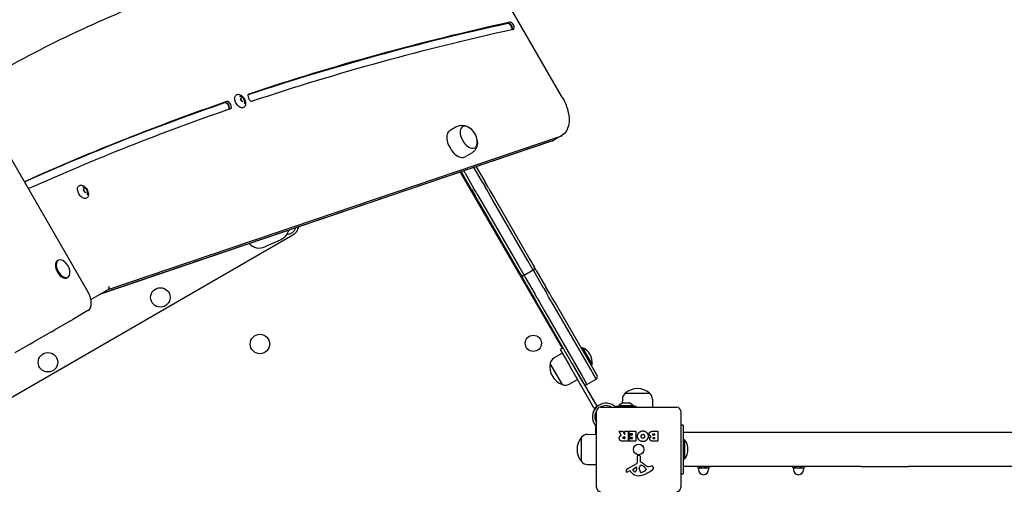
# Model space of a CAD drawing. Units: millimetres. Extents: x -4724 to 4478, y -4946 to 4197.
# Drawn here: x -1955 to -741, y 381 to 960 of the extents above; entities that cross this region are included whole.
import ezdxf

# ---------------------------------------------------------------- set-up
doc = ezdxf.new("R2010")
doc.units = ezdxf.units.MM
doc.header["$LTSCALE"] = 55
doc.layers.add('SW_Toestellen', color=2, linetype='Continuous')

msp = doc.modelspace()

# ---------------------------------------------------------------- linework, layer by layer
at = {"layer": 'SW_Toestellen'}
for p, q in [((-1286.1, 864.2), (-1395.8, 1054.1)), ((-1353.1, 956.1), (-1353.7, 955.8)), ((-1351, 957.4), (-1353.1, 956.1)), ((-2012.1, 868.4), (-1871.4, 624.7)), ((-1687.7, 868), (-1688.5, 867.6)), ((-1683.1, 862.9), (-1682, 864.1)), ((-1682.2, 860.3), (-1683.1, 862.8)), ((-1682.8, 862.1), (-1682.1, 861.7)), ((-1672.9, 868.8), (-1673.1, 868.7)), ((-1680.2, 859), (-1682.1, 860.2)), ((-1681.4, 859.8), (-1682, 861.6)), ((-1678.8, 852.6), (-1679.6, 852.2)), ((-1416.3, 828.6), (-1424.9, 823.9)), ((-1846.4, 627.5), (-1289.5, 816.4)), ((-1846.4, 627.5), (-1289.5, 816.4)), ((-1287.1, 817.5), (-1296.3, 812.1)), ((-1299.1, 810.9), (-1855.8, 622.1)), ((-1298.7, 811.1), (-1855.6, 622.2)), ((-1298.7, 811.1), (-1855.6, 622.2)), ((-1397.7, 796.4), (-1406.1, 791.4)), ((-1395.5, 778.2), (-1395.1, 777.6)), ((-1395.5, 778.2), (-1395.1, 777.6)), ((-1384.5, 759.2), (-1395.1, 777.6)), ((-1384.5, 759.2), (-1395.1, 777.6)), ((-1392.5, 779.1), (-1392.6, 779.2)), ((-1392.5, 779.1), (-1381.9, 760.7)), ((-1286.3, 555.1), (-1411.9, 772.6)), ((-1410.9, 773), (-1408.9, 769.6)), ((-1398.3, 751.2), (-1408.9, 769.6)), ((-1406.4, 771.1), (-1408, 774)), ((-1406.4, 771.1), (-1408, 774)), ((-1406.4, 771.1), (-1395.8, 752.7)), ((-1406.4, 771.1), (-1395.8, 752.7)), ((-1881.5, 756.1), (-1882.3, 755.7)), ((-1392.8, 747.6), (-1395.8, 752.7)), ((-1392.8, 747.6), (-1395.8, 752.7)), ((-1384.5, 759.2), (-1381.5, 754.1)), ((-1384.5, 759.2), (-1381.5, 754.1)), ((-1377.5, 753), (-1381.9, 760.7)), ((-1379.7, 750.9), (-1381.5, 754.1)), ((-1379.7, 750.9), (-1381.5, 754.1)), ((-1377.5, 753), (-1375.6, 749.8)), ((-1876.9, 751), (-1875.8, 752.2)), ((-1876, 748.4), (-1876.9, 750.9)), ((-1876.6, 750.3), (-1875.9, 749.8)), ((-1874, 747.1), (-1875.9, 748.3)), ((-1875.2, 747.9), (-1875.8, 749.7)), ((-1872.6, 740.7), (-1873.4, 740.3)), ((-1398.3, 751.2), (-1393.9, 743.5)), ((-1392.1, 740.3), (-1393.9, 743.5)), ((-1392.8, 747.6), (-1391, 744.4)), ((-1392.8, 747.6), (-1391, 744.4)), ((-1391, 744.4), (-1384.2, 732.7)), ((-1391, 744.4), (-1384.2, 732.7)), ((-1372.9, 739.2), (-1379.7, 750.9)), ((-1372.9, 739.2), (-1379.7, 750.9)), ((-1375.6, 749.8), (-1370.2, 740.4)), ((-1386.6, 730.9), (-1392.1, 740.3)), ((-1342.9, 655.2), (-1386.6, 730.9)), ((-1384.2, 732.7), (-1340.2, 656.5)), ((-1384.2, 732.7), (-1340.2, 656.5)), ((-1328.9, 663), (-1372.9, 739.2)), ((-1328.9, 663), (-1372.9, 739.2)), ((-1370.2, 740.4), (-1326.5, 664.7)), ((-2069, 435), (-1618.6, 695)), ((-1634.4, 688.5), (-1653.1, 680.3)), ((-1907.9, 663.7), (-1909, 663)), ((-1340.2, 656.5), (-1333.5, 644.9)), ((-1340.2, 656.5), (-1333.5, 644.9)), ((-1322.2, 651.4), (-1328.9, 663)), ((-1322.2, 651.4), (-1328.9, 663)), ((-1326.5, 664.7), (-1321.1, 655.5)), ((-1337.6, 646), (-1342.9, 655.2)), ((-1337.6, 646), (-1335.1, 641.7)), ((-1322.2, 651.4), (-1333.5, 644.9)), ((-1332.5, 643.2), (-1333.5, 644.9)), ((-1332.5, 643.2), (-1333.5, 644.9)), ((-1322.2, 651.4), (-1321.2, 649.7)), ((-1322.2, 651.4), (-1321.2, 649.7)), ((-1309.2, 628.9), (-1321.2, 649.7)), ((-1309.2, 628.9), (-1321.2, 649.7)), ((-1318.7, 651.2), (-1321.1, 655.5)), ((-1318.7, 651.2), (-1306.7, 630.5)), ((-1895.9, 642.9), (-1897, 642.2)), ((-1323.1, 621), (-1335.1, 641.7)), ((-1332.5, 643.2), (-1320.5, 622.4)), ((-1332.5, 643.2), (-1320.5, 622.4)), ((-1867.7, 615.2), (-1846.4, 627.5)), ((-1867.7, 615.2), (-1846.4, 627.5)), ((-1323.1, 621), (-1318.5, 612.9)), ((-1317.4, 617), (-1320.5, 622.4)), ((-1317.4, 617), (-1320.5, 622.4)), ((-1309.2, 628.9), (-1306.1, 623.5)), ((-1309.2, 628.9), (-1306.1, 623.5)), ((-1302, 622.4), (-1306.7, 630.5)), ((-1303.3, 618.6), (-1306.1, 623.5)), ((-1303.3, 618.6), (-1306.1, 623.5)), ((-1302, 622.4), (-1299.2, 617.5)), ((-1315.7, 608), (-1318.5, 612.9)), ((-1317.4, 617), (-1314.6, 612.1)), ((-1317.4, 617), (-1314.6, 612.1)), ((-1310.3, 598.7), (-1315.7, 608)), ((-1314.6, 612.1), (-1307.9, 600.5)), ((-1314.6, 612.1), (-1307.9, 600.5)), ((-1296.6, 607), (-1303.3, 618.6)), ((-1296.6, 607), (-1303.3, 618.6)), ((-1299.2, 617.5), (-1293.8, 608.2)), ((-1251.4, 528.8), (-1296.6, 607)), ((-1251.4, 528.8), (-1296.6, 607)), ((-1293.8, 608.2), (-1249, 530.5)), ((-1871.3, 601.6), (-1890, 590.8)), ((-1265.5, 521), (-1310.3, 598.7)), ((-1307.9, 600.5), (-1262.7, 522.3)), ((-1307.9, 600.5), (-1262.7, 522.3)), ((-1893, 589.1), (-1912.3, 578)), ((-1893, 589.1), (-1890, 590.8)), ((-1916.3, 575.6), (-1938, 563.1)), ((-1916.3, 575.6), (-1912.3, 578)), ((-1942.1, 560.8), (-1961.3, 549.7)), ((-1942.1, 560.8), (-1938, 563.1)), ((-1296.7, 543.2), (-1286.5, 549.2)), ((-1285.5, 555.5), (-1289, 553.5)), ((-1289, 553.5), (-1277.7, 534)), ((-1274.3, 536), (-1285.5, 555.5)), ((-1261.7, 555.8), (-1263.1, 555)), ((-1261.7, 555.8), (-1249.7, 535)), ((-1286.4, 510.3), (-1301.4, 536.3)), ((-1286.4, 510.3), (-1301.4, 536.3)), ((-1276.1, 539.4), (-1276.2, 539.3)), ((-1274.3, 536), (-1244, 483.6)), ((-1249.7, 535), (-1251.1, 534.2)), ((-1247.5, 481.6), (-1277.7, 534)), ((-1271.1, 530.7), (-1271.2, 530.7)), ((-1262.7, 522.3), (-1256, 510.6)), ((-1262.7, 522.3), (-1256, 510.6)), ((-1244.7, 517.1), (-1251.4, 528.8)), ((-1244.7, 517.1), (-1251.4, 528.8)), ((-1249, 530.5), (-1243.6, 521.2)), ((-1278.1, 511), (-1267.8, 516.8)), ((-1260.1, 511.7), (-1265.5, 521)), ((-1248.3, 491.4), (-1260, 511.7)), ((-1256, 510.6), (-1244.7, 517.1)), ((-1208.8, 499.9), (-1178.8, 499.9)), ((-1208.8, 499.9), (-1178.8, 499.9)), ((-1248.3, 491.1), (-1248.3, 491.4)), ((-1212.7, 487.3), (-1216.6, 484.4)), ((-1212.4, 492.4), (-1212.5, 487.4)), ((-1202.8, 487.4), (-1212.4, 487.4)), ((-1202.5, 487.3), (-1198.6, 484.4)), ((-1175.2, 492.4), (-1175.1, 482.4)), ((-1247.2, 481.2), (-1247.5, 481.6)), ((-1247.2, 481.2), (-1243.8, 483.2)), ((-1247.2, 481.2), (-1246.5, 480)), ((-1244.3, 383.4), (-1244.3, 477.4)), ((-1244, 483.6), (-1243.8, 483.2)), ((-1243.7, 483.2), (-1243.8, 483.2)), ((-1239.3, 482.4), (-1145.3, 482.4)), ((-1219.4, 483.4), (-1220.8, 483.4)), ((-1195.5, 483.4), (-1219.4, 483.4)), ((-1216.6, 484.4), (-1198.6, 484.4)), ((-1216.6, 484.4), (-1216.6, 483.4)), ((-1198.6, 484.4), (-1198.6, 483.4)), ((-1195.5, 483.4), (-1195.5, 482.4)), ((-1140.3, 477.4), (-1140.3, 383.4)), ((-1245.3, 458.9), (-1245.3, 457.5)), ((-1245.3, 449.1), (-1245.3, 457.5)), ((-1213.7, 447.9), (-1216.4, 452.5)), ((-1216.3, 452.8), (-1211.8, 452.8)), ((-1211.7, 452.6), (-1209.9, 449.3)), ((-1209.5, 449.4), (-1209.5, 452.6)), ((-1209.3, 452.8), (-1205.4, 452.8)), ((-1205.2, 452.6), (-1205.2, 440.7)), ((-1204, 449.8), (-1204, 452.6)), ((-1203.8, 452.8), (-1195.9, 452.8)), ((-1200.3, 449.6), (-1203.8, 449.6)), ((-1200.1, 448.4), (-1200.1, 449.4)), ((-1195.7, 452.6), (-1195.7, 440.7)), ((-1174.4, 452.8), (-1168.7, 452.8)), ((-1173.8, 449.8), (-1172.9, 449.8)), ((-1172.7, 449.6), (-1172.7, 448.1)), ((-1168.5, 452.6), (-1168.5, 440.7)), ((-1137.3, 460.4), (-1140.3, 460.4)), ((-1137.3, 460.4), (-1137.3, 440.4)), ((-918.3, 451.4), (-1137.3, 451.4)), ((-859.7, 451.4), (-918.3, 451.4)), ((-568.5, 451.4), (-859.7, 451.4)), ((-1262.8, 415.4), (-1262.8, 445.4)), ((-1262.8, 415.4), (-1262.8, 445.4)), ((-1255.3, 448.9), (-1244.3, 449.1)), ((-1205.4, 440.5), (-1211.6, 440.5)), ((-1210.5, 445.9), (-1209.7, 445.9)), ((-1209.7, 443.8), (-1210.4, 443.8)), ((-1209.5, 445.7), (-1209.5, 444)), ((-1203.9, 440.7), (-1203.9, 443.5)), ((-1203.7, 443.7), (-1200.3, 443.7)), ((-1195.9, 440.5), (-1203.7, 440.5)), ((-1203.5, 445.2), (-1203.5, 448)), ((-1203.3, 448.2), (-1200.3, 448.2)), ((-1200.3, 445), (-1203.3, 445)), ((-1200.1, 443.9), (-1200.1, 444.8)), ((-1168.7, 440.5), (-1175.1, 440.5)), ((-1172.9, 447.9), (-1173.8, 447.9)), ((-1173.6, 445), (-1172.9, 445)), ((-1172.9, 443.4), (-1173.5, 443.4)), ((-1172.7, 444.8), (-1172.7, 443.6)), ((-1135.7, 442.4), (-1137.3, 442.4)), ((-1137.3, 440.4), (-1137.3, 420.4)), ((-1135.7, 442.4), (-1135.7, 418.4)), ((-1205.7, 406.8), (-1194.6, 412.9)), ((-1193.8, 414.2), (-1193.9, 422.6)), ((-1192.9, 423.5), (-1191.6, 423.3)), ((-1190.5, 422.1), (-1190.5, 415.4)), ((-1137.3, 420.4), (-1137.3, 400.4)), ((-1135.7, 418.4), (-1137.3, 418.4)), ((-1255.3, 411.8), (-1244.3, 411.6)), ((-1203.3, 403.9), (-1204.3, 403.4)), ((-1201.6, 402.3), (-1202.8, 403.8)), ((-1199.1, 406.2), (-1195.6, 408.4)), ((-1194.9, 408), (-1194.9, 405.2)), ((-1191.2, 407.3), (-1191.1, 408.8)), ((-1191.2, 405.8), (-1191.2, 407.1)), ((-1188.8, 410.8), (-1187.2, 410)), ((-1185, 403.6), (-1188.5, 402.1)), ((-1183.2, 405.9), (-1183.2, 405.2)), ((-1179.7, 409.4), (-1177.2, 409.7)), ((-918.3, 409.4), (-1137.3, 409.4)), ((-1119.8, 409.4), (-1119.8, 408.3)), ((-1118.8, 407.8), (-1119.4, 408.1)), ((-1118.8, 407.8), (-1118.3, 407.8)), ((-1118.6, 407.8), (-1118.6, 405.5)), ((-1118.3, 407.8), (-1113, 407.8)), ((-1116.8, 409.4), (-1116.8, 408.3)), ((-1113, 407.8), (-1107.1, 407.8)), ((-1109.3, 409.4), (-1109.3, 408.3)), ((-1107.1, 407.8), (-1105.8, 407.8)), ((-1106.1, 407.8), (-1106.1, 405.5)), ((-1105.8, 407.8), (-1105.2, 408.1)), ((-1104.9, 409.4), (-1104.9, 408.3)), ((-1002.8, 409.4), (-1002.8, 408.3)), ((-1001.8, 407.8), (-1002.4, 408.1)), ((-1001.8, 407.8), (-1001.3, 407.8)), ((-1001.6, 407.8), (-1001.6, 405.5)), ((-1001.3, 407.8), (-996, 407.8)), ((-999.8, 409.4), (-999.8, 408.3)), ((-996, 407.8), (-990.1, 407.8)), ((-992.3, 409.4), (-992.3, 408.3)), ((-990.1, 407.8), (-988.8, 407.8)), ((-989.1, 407.8), (-989.1, 405.5)), ((-988.8, 407.8), (-988.2, 408.1)), ((-987.9, 409.4), (-987.9, 408.3)), ((-918.3, 409.4), (-859.7, 409.4)), ((-568.5, 409.4), (-859.7, 409.4)), ((-1140.3, 400.4), (-1137.3, 400.4))]:
    msp.add_line(p, q, dxfattribs=at)
for centre, radius in [((-1782, 617.9), 12), ((-1659.3, 560.4), 12), ((-1322.2, 561.3), 10), ((-1920.6, 537.9), 12), ((-1192.3, 430.4), 6.5)]:
    msp.add_circle(centre, radius, dxfattribs=at)
for centre, radius, start, end in [((-1414.3, 808.3), 23.2, 8.6578, 51.3422), ((-1626.1, 707.9), 15, 300, 348.5862), ((-1626.1, 707.9), 12, 270.7097, 339.8478), ((-1912.5, 647.1), 19.2, 12.3576, 47.6424), ((-1335, 647.5), 3, 210, 300), ((-1323.7, 654), 3, 300, 30), ((-1268.7, 537.9), 19.2, 351.3178, 68.6822), ((-1278.6, 532.2), 23.2, 169.7274, 250.2726), ((-1291.6, 534.6), 9.95, 120.8185, 170.1972), ((-1283, 519.7), 9.95, 249.8028, 299.1815), ((-1257.5, 513.2), 3, 210, 300), ((-1246.2, 519.7), 3, 300, 30), ((-1202.4, 492.2), 9.95, 129.8028, 179.1815), ((-1193.8, 482.2), 23.2, 49.7274, 130.2726), ((-1185.2, 492.2), 9.95, 0.8185, 50.1972), ((-1232.5, 470.6), 16.8, 52.9232, 217.0768), ((-1212.4, 486.9), 0.5, 90, 126.6342), ((-1202.8, 486.9), 0.5, 53.3658, 90), ((-1232.5, 470.6), 16.9, 131.6924, 146.1068), ((-1232.5, 470.6), 13.8, 148.1705, 211.6236), ((-1239.3, 477.4), 5, 90, 180), ((-1232.5, 470.6), 13.8, 58.3764, 121.8295), ((-1145.3, 477.4), 5, 0, 90), ((-1216.3, 452.6), 0.2, 90, 211.1549), ((-1211.8, 452.6), 0.2, 28.4065, 90), ((-1209.7, 449.4), 0.2, 208.4065, 0), ((-1209.3, 452.6), 0.2, 90, 180), ((-1205.4, 452.6), 0.2, 0, 90), ((-1203.8, 452.6), 0.2, 90, 180), ((-1203.8, 449.8), 0.2, 180, 270), ((-1200.3, 449.4), 0.2, 0, 90), ((-1195.9, 452.6), 0.2, 0, 90), ((-1172.9, 449.6), 0.2, 0, 90), ((-1168.7, 452.6), 0.2, 0, 90), ((-1245.1, 430.4), 23.2, 139.7274, 220.2726), ((-1255.2, 439), 9.95, 90.8185, 140.1972), ((-1209.7, 445.7), 0.2, 0, 90), ((-1209.7, 444), 0.2, 270, 0), ((-1205.4, 440.7), 0.2, 270, 0), ((-1203.7, 443.5), 0.2, 90, 180), ((-1203.7, 440.7), 0.2, 180, 270), ((-1203.3, 448), 0.2, 90, 180), ((-1203.3, 445.2), 0.2, 180, 270), ((-1200.3, 448.4), 0.2, 270, 0), ((-1200.3, 444.8), 0.2, 0, 90), ((-1200.3, 443.9), 0.2, 270, 0), ((-1195.9, 440.7), 0.2, 270, 0), ((-1172.9, 448.1), 0.2, 270, 0), ((-1172.9, 444.8), 0.2, 0, 90), ((-1172.9, 443.6), 0.2, 270, 0), ((-1168.7, 440.7), 0.2, 270, 0), ((-1150.7, 430.4), 19.2, 321.3178, 38.6822), ((-1255.2, 421.7), 9.95, 219.8028, 269.1815), ((-1195.4, 414.2), 1.51, 298.7438, 0.391), ((-1193, 422.6), 0.903, 82.5394, 180.391), ((-1191.8, 422.1), 1.2, 0, 82.5394), ((-1190.1, 415.4), 0.452, 180, 248.834), ((-1196.3, 399.4), 16.6, 48.8223, 68.834), ((-1206.6, 403.8), 1.27, 162.1674, 252.7179), ((-1201.3, 402.1), 6.85, 157.3888, 162.1674), ((-1203.6, 403), 4.33, 118.7438, 157.3888), ((-1206.6, 403.7), 1.21, 252.7179, 276.8811), ((-1206.8, 405.3), 2.81, 276.8811, 290.2655), ((-1209.9, 413.6), 11.6, 290.2655, 298.7438), ((-1203.1, 403.5), 0.391, 39.3689, 118.7438), ((-1192.5, 409.7), 11.7, 219.3689, 272.1302), ((-1198.6, 405.5), 0.856, 122.4938, 202.4006), ((-1194.7, 407.1), 5.03, 202.4006, 236.4075), ((-1196.8, 403.9), 1.25, 236.4075, 308.9493), ((-1197.9, 405.3), 2.94, 308.9493, 358.2808), ((-1195.3, 408), 0.47, 358.2808, 122.4938), ((-1188.2, 407.1), 3.01, 175.9397, 180), ((-1181.9, 406.1), 9.24, 181.6935, 202.3905), ((-1188, 408.6), 3.04, 151.6277, 175.9397), ((-1189.2, 409.3), 1.69, 88.1545, 151.6277), ((-1189.5, 403), 1.04, 202.3905, 268.8881), ((-1189.5, 404.6), 2.67, 268.8881, 292.6753), ((-1189.2, 410.1), 0.805, 61.2927, 88.1545), ((-1192.9, 399.5), 11.9, 37.8686, 61.2927), ((-1198.4, 432.8), 35.8, 288.8323, 311.023), ((-1172.7, 426.3), 19.1, 228.8223, 239.4322), ((-1187.2, 408.6), 5.5, 292.6753, 307.5187), ((-1184.9, 405.7), 1.75, 307.5187, 339.0675), ((-1184.7, 405.9), 1.47, 0, 37.8686), ((-1183.6, 405.2), 0.391, 339.0675, 0), ((-1180.4, 413.4), 4.09, 239.4322, 278.9192), ((-1176.6, 405.6), 4.23, 68.9789, 98.9192), ((-1175.7, 407.9), 1.76, 356.8903, 68.9789), ((-1176.7, 407.9), 2.8, 311.023, 356.8903), ((-1112.3, 405.5), 6.25, 180, 0), ((-995.3, 405.5), 6.25, 180, 0), ((-1192.8, 416.3), 18.3, 272.1302, 288.8323), ((-1239.3, 383.4), 5, 180, 270), ((-1145.3, 383.4), 5, 270, 0)]:
    msp.add_arc(centre, radius, start, end, dxfattribs=at)
for centre, major_axis, ratio, start_param, end_param in [((2194.1, -7006.7), (-4406.6, 7632.4), 0.573576, 6.102436, 6.166678), ((2194.7, -7006.3), (-4406.6, 7632.4), 0.573576, 6.102436, 6.166791), ((2194.7, -7006.3), (-4406.6, 7632.4), 0.573576, 6.102436, 6.166791), ((2196.8, -7005.1), (-4406.6, 7632.4), 0.573576, 6.102436, 6.167068), ((2196.8, -7005.1), (-4401.6, 7623.8), 0.573576, 6.102543, 6.167087), ((-1351.9, 951.2), (-2.5, 4.33), 0.573576, 3.614985, 6.025079), ((-1351.3, 951.6), (-2.5, 4.33), 0.573576, 3.534849, 6.025079), ((-1351.3, 951.6), (-2.5, 4.33), 0.573576, 3.534849, 6.025079), ((-1349.2, 952.8), (-2.5, 4.33), 0.573576, 2.848913, 6.025079), ((-1670.5, 864.4), (2.5, -4.33), 0.573576, 3.102832, 6.05505), ((2194.1, -7006.7), (-4406.6, 7632.4), 0.573576, 6.1727, 6.224787), ((2194.7, -7006.3), (-4406.6, 7632.4), 0.573576, 6.1727, 6.224908), ((2194.7, -7006.3), (-4406.6, 7632.4), 0.573576, 6.1727, 6.224908), ((2196.8, -7005.1), (-4406.6, 7632.4), 0.573576, 6.1727, 6.225217), ((2196.8, -7005.1), (-4401.6, 7623.7), 0.573576, 6.1727, 6.225217), ((-1700.7, 853.4), (-2.5, 4.33), 0.573576, 3.531725, 6.1727), ((-1700.1, 853.8), (2.5, -4.33), 0.573576, 0.327587, 3.031108), ((-1700.1, 853.8), (2.5, -4.33), 0.573576, 0.327587, 3.031108), ((-1698, 855), (-2.5, 4.33), 0.573576, 3.031108, 6.1727), ((-1682.1, 861.6), (-0.05, 0.0866), 0.573576, 4.391312, 5.438509), ((-1401.8, 815.5), (7.5, -13), 0.573576, 2.168807, 7.255971), ((-1401.8, 815.5), (7.5, -13), 0.573576, 2.168807, 7.255971), ((-1415.6, 807.6), (9.4, -16.2), 0.573576, 3.13159, 6.293188), ((-1307.1, 852.1), (20, -34.6), 0.573576, 6.169393, 6.283185), ((-1307.1, 852.1), (20, -34.6), 0.573576, 6.169393, 6.283185), ((-1316.3, 846.8), (20, -34.6), 0.573576, 6.169393, 6.283185), ((-1316.3, 846.8), (20, -34.6), 0.573576, 6.169393, 6.283185), ((-1946.4, 756.6), (-2.5, 4.33), 0.573576, 6.225217, 6.648194), ((-1946.4, 756.6), (2.5, -4.33), 0.573576, 5.918177, 6.225217), ((-1875.9, 749.7), (-0.05, 0.0866), 0.573576, 4.391312, 5.438509), ((-1659.9, 695.7), (15.6, 6.9), 0.990594, 3.464653, 4.712389), ((-1903, 652.6), (6, -10.4), 0.573576, 3.141593, 6.283185), ((-1901.9, 653.3), (6, -10.4), 0.573576, 2.077067, 7.347711), ((-1847.8, 630.2), (-1.24, 2.74), 0.81652, 3.221974, 4.79277), ((-1881.3, 618.9), (10, -17.3), 0.573576, 0, 1.570796)]:
    msp.add_ellipse(centre, major_axis=major_axis, ratio=ratio, start_param=start_param, end_param=end_param, dxfattribs=at)
for points, knots in [([(-1431, 1078.6), (-1472, 1072.9), (-1512.4, 1065.8), (-1591.9, 1048.7), (-1631, 1038.7), (-1707.9, 1015.9), (-1745.7, 1003.2), (-1819.8, 974.8), (-1856.2, 959.2), (-1927.4, 925.4), (-1962.3, 907), (-1996.4, 887.3)], [6.0547463, 6.0547463, 6.0547463, 6.0547463, 6.1004341, 6.1004341, 6.1461219, 6.1461219, 6.1918097, 6.1918097, 6.2374975, 6.2374975, 6.2831853, 6.2831853, 6.2831853, 6.2831853]), ([(-1679.6, 852.2), (-1680, 851.9), (-1680.6, 851.7), (-1681.8, 851.7), (-1682.4, 851.8), (-1683.7, 852.4), (-1684.4, 852.8), (-1685.8, 853.8), (-1686.4, 854.4), (-1687.6, 855.8), (-1688.1, 856.6), (-1689.1, 858.3), (-1689.4, 859.1), (-1690, 860.9), (-1690.2, 861.7), (-1690.4, 863.4), (-1690.4, 864.1), (-1690.1, 865.5), (-1689.8, 866.1), (-1689.2, 867), (-1688.9, 867.3), (-1688.5, 867.6)], [5.962108, 5.962108, 5.962108, 5.962108, 6.268241, 6.268241, 6.583619, 6.583619, 6.906781, 6.906781, 7.230516, 7.230516, 7.553583, 7.553583, 7.876397, 7.876397, 8.199536, 8.199536, 8.52334, 8.52334, 8.846066, 8.846066, 9.103701, 9.103701, 9.103701, 9.103701]), ([(-1687.7, 868), (-1687.2, 868.3), (-1686.7, 868.4), (-1685.5, 868.5), (-1684.8, 868.3), (-1683.5, 867.8), (-1682.8, 867.4), (-1681.5, 866.4), (-1680.8, 865.8), (-1679.7, 864.4), (-1679.1, 863.6), (-1678.2, 861.9), (-1677.8, 861.1), (-1677.2, 859.3), (-1677, 858.5), (-1676.9, 856.8), (-1676.9, 856), (-1677.2, 854.6), (-1677.4, 854), (-1678, 853.2), (-1678.4, 852.8), (-1678.8, 852.6)], [2.820515, 2.820515, 2.820515, 2.820515, 3.126649, 3.126649, 3.442026, 3.442026, 3.765188, 3.765188, 4.088924, 4.088924, 4.411991, 4.411991, 4.734805, 4.734805, 5.057943, 5.057943, 5.381747, 5.381747, 5.704473, 5.704473, 5.962108, 5.962108, 5.962108, 5.962108]), ([(-1684.3, 866.3), (-1683.4, 866.1), (-1682.7, 865.8), (-1681.4, 865), (-1680.9, 864.5), (-1679.9, 863.5), (-1679.6, 863), (-1679, 861.9), (-1678.7, 861.3), (-1678.3, 859.9), (-1678.2, 859.1), (-1678.3, 857.5), (-1678.4, 857), (-1678.6, 856.4)], [3.343273, 3.343273, 3.343273, 3.343273, 3.620367, 3.620367, 3.997107, 3.997107, 4.416322, 4.416322, 4.835537, 4.835537, 5.254753, 5.254753, 5.43935, 5.43935, 5.43935, 5.43935]), ([(-1683.1, 862.9), (-1683.1, 862.9), (-1683.1, 862.9), (-1683.1, 862.9), (-1683.1, 862.9), (-1683.1, 862.9), (-1683.1, 862.9), (-1683.1, 862.9), (-1683.1, 862.9), (-1683.1, 862.8), (-1683.1, 862.8), (-1683.1, 862.8), (-1683.1, 862.8), (-1683.1, 862.8)], [3.8711973, 3.8711973, 3.8711973, 3.8711973, 3.8746309, 3.8746309, 4.0840704, 4.0840704, 4.2819938, 4.2819938, 4.4907768, 4.4907768, 4.7002163, 4.7002163, 4.712389, 4.712389, 4.712389, 4.712389]), ([(-1286.1, 864.2), (-1284.1, 860.7), (-1282.4, 857), (-1279.8, 849.6), (-1278.9, 845.8), (-1277.9, 838.6), (-1277.9, 835.2), (-1278.8, 828.8), (-1279.8, 825.9), (-1282.7, 821), (-1284.6, 819), (-1287, 817.5), (-1287.1, 817.5), (-1287.1, 817.5)], [1.570796, 1.570796, 1.570796, 1.570796, 1.884956, 1.884956, 2.199115, 2.199115, 2.513274, 2.513274, 2.827433, 2.827433, 3.132033, 3.132033, 3.141593, 3.141593, 3.141593, 3.141593]), ([(-1682.2, 860.3), (-1682.2, 860.3), (-1682.2, 860.3), (-1682.2, 860.3), (-1682.2, 860.3), (-1682.2, 860.3), (-1682.2, 860.3), (-1682.1, 860.2), (-1682.1, 860.2), (-1682.1, 860.2), (-1682.1, 860.2), (-1682.1, 860.2)], [4.712389, 4.712389, 4.712389, 4.712389, 4.921828, 4.921828, 5.131268, 5.131268, 5.340708, 5.340708, 5.550147, 5.550147, 5.759587, 5.759587, 5.759587, 5.759587]), ([(-1680.2, 859), (-1680.2, 859), (-1680.2, 859), (-1680.2, 859), (-1680.2, 859), (-1680.2, 859), (-1680.2, 859), (-1680.2, 859)], [5.7595865, 5.7595865, 5.7595865, 5.7595865, 5.9285218, 5.9285218, 6.097457, 6.097457, 6.1957354, 6.1957354, 6.1957354, 6.1957354]), ([(-1416.3, 828.6), (-1415, 829.3), (-1413.7, 829.8), (-1411, 830.3), (-1409.6, 830.3), (-1407.1, 830), (-1406, 829.7), (-1403.9, 829), (-1403, 828.5), (-1401.2, 827.5), (-1400.5, 826.9), (-1399.7, 826.3)], [5.7352693, 5.7352693, 5.7352693, 5.7352693, 5.9278648, 5.9278648, 6.1254427, 6.1254427, 6.3230207, 6.3230207, 6.5205986, 6.5205986, 6.7096605, 6.7096605, 6.7096605, 6.7096605]), ([(-1391.4, 811.9), (-1391.3, 811), (-1391.2, 810.1), (-1391.1, 808.1), (-1391.2, 807.1), (-1391.6, 804.9), (-1391.9, 803.7), (-1392.9, 801.5), (-1393.6, 800.3), (-1395.3, 798.2), (-1396.5, 797.2), (-1397.7, 796.4)], [1.5992791, 1.5992791, 1.5992791, 1.5992791, 1.7833586, 1.7833586, 1.9809366, 1.9809366, 2.1785145, 2.1785145, 2.3760924, 2.3760924, 2.5736704, 2.5736704, 2.5736704, 2.5736704]), ([(-1299.1, 810.9), (-1298.9, 811), (-1298.7, 811), (-1298.3, 811.2), (-1298.1, 811.2), (-1297.8, 811.4), (-1297.6, 811.5), (-1297.2, 811.7), (-1297.1, 811.7), (-1296.7, 811.9), (-1296.5, 812), (-1296.3, 812.1)], [3.0278006, 3.0278006, 3.0278006, 3.0278006, 3.050559, 3.050559, 3.0733174, 3.0733174, 3.0960759, 3.0960759, 3.1188343, 3.1188343, 3.1415927, 3.1415927, 3.1415927, 3.1415927]), ([(-1873.4, 740.3), (-1873.8, 740), (-1874.4, 739.8), (-1875.6, 739.8), (-1876.2, 740), (-1877.5, 740.5), (-1878.2, 740.9), (-1879.6, 741.9), (-1880.2, 742.5), (-1881.4, 743.9), (-1881.9, 744.7), (-1882.9, 746.4), (-1883.2, 747.2), (-1883.8, 749), (-1884, 749.8), (-1884.2, 751.5), (-1884.2, 752.3), (-1883.9, 753.6), (-1883.6, 754.2), (-1883, 755.1), (-1882.7, 755.5), (-1882.3, 755.7)], [5.962108, 5.962108, 5.962108, 5.962108, 6.268241, 6.268241, 6.583619, 6.583619, 6.906781, 6.906781, 7.230516, 7.230516, 7.553583, 7.553583, 7.876397, 7.876397, 8.199536, 8.199536, 8.52334, 8.52334, 8.846066, 8.846066, 9.103701, 9.103701, 9.103701, 9.103701]), ([(-1881.5, 756.1), (-1881, 756.4), (-1880.5, 756.5), (-1879.3, 756.6), (-1878.6, 756.4), (-1877.3, 755.9), (-1876.6, 755.5), (-1875.3, 754.5), (-1874.6, 753.9), (-1873.5, 752.5), (-1872.9, 751.7), (-1872, 750), (-1871.6, 749.2), (-1871, 747.4), (-1870.8, 746.6), (-1870.7, 744.9), (-1870.7, 744.1), (-1871, 742.8), (-1871.2, 742.2), (-1871.8, 741.3), (-1872.2, 740.9), (-1872.6, 740.7)], [2.820515, 2.820515, 2.820515, 2.820515, 3.126649, 3.126649, 3.442026, 3.442026, 3.765188, 3.765188, 4.088924, 4.088924, 4.411991, 4.411991, 4.734805, 4.734805, 5.057943, 5.057943, 5.381747, 5.381747, 5.704473, 5.704473, 5.962108, 5.962108, 5.962108, 5.962108]), ([(-1878.1, 754.4), (-1877.2, 754.2), (-1876.5, 753.9), (-1875.2, 753.1), (-1874.7, 752.6), (-1873.7, 751.6), (-1873.4, 751.1), (-1872.8, 750), (-1872.5, 749.5), (-1872.1, 748), (-1872, 747.2), (-1872.1, 745.6), (-1872.2, 745.1), (-1872.3, 744.5)], [3.343273, 3.343273, 3.343273, 3.343273, 3.620367, 3.620367, 3.997107, 3.997107, 4.416322, 4.416322, 4.835537, 4.835537, 5.254753, 5.254753, 5.43935, 5.43935, 5.43935, 5.43935]), ([(-1876.9, 751), (-1876.9, 751), (-1876.9, 751), (-1876.9, 751), (-1876.9, 751), (-1876.9, 751), (-1876.9, 751), (-1876.9, 751), (-1876.9, 751), (-1876.9, 751), (-1876.9, 750.9), (-1876.9, 750.9), (-1876.9, 750.9), (-1876.9, 750.9)], [3.8711973, 3.8711973, 3.8711973, 3.8711973, 3.8746309, 3.8746309, 4.0840704, 4.0840704, 4.2819938, 4.2819938, 4.4907768, 4.4907768, 4.7002163, 4.7002163, 4.712389, 4.712389, 4.712389, 4.712389]), ([(-1876, 748.4), (-1876, 748.4), (-1876, 748.4), (-1876, 748.4), (-1876, 748.4), (-1876, 748.4), (-1876, 748.4), (-1875.9, 748.4), (-1875.9, 748.4), (-1875.9, 748.3), (-1875.9, 748.3), (-1875.9, 748.3)], [4.712389, 4.712389, 4.712389, 4.712389, 4.921828, 4.921828, 5.131268, 5.131268, 5.340708, 5.340708, 5.550147, 5.550147, 5.759587, 5.759587, 5.759587, 5.759587]), ([(-1874, 747.1), (-1874, 747.1), (-1874, 747.1), (-1874, 747.1), (-1874, 747.1), (-1874, 747.1), (-1874, 747.1), (-1874, 747.1)], [5.7595865, 5.7595865, 5.7595865, 5.7595865, 5.9285218, 5.9285218, 6.097457, 6.097457, 6.1957354, 6.1957354, 6.1957354, 6.1957354]), ([(-1623.9, 700.8), (-1624.2, 699.7), (-1624.6, 698.6), (-1626.2, 695.4), (-1627.8, 693), (-1631.5, 690), (-1632.9, 689.2), (-1634.4, 688.5)], [6.1383434, 6.1383434, 6.1383434, 6.1383434, 6.1848944, 6.1848944, 6.2615507, 6.2615507, 6.2980389, 6.2980389, 6.2980389, 6.2980389]), ([(-1222.1, 483.8), (-1222.1, 483.8), (-1222.1, 483.8), (-1221.9, 483.7), (-1221.7, 483.6), (-1221.4, 483.4), (-1221.2, 483.4), (-1220.9, 483.4), (-1220.9, 483.4), (-1220.8, 483.4)], [0.7899219, 0.7899219, 0.7899219, 0.7899219, 0.7906259, 0.7906259, 0.8475575, 0.8475575, 0.9090663, 0.9090663, 0.924004, 0.924004, 0.924004, 0.924004]), ([(-1245.3, 458.9), (-1245.3, 458.9), (-1245.3, 459), (-1245.3, 459.2), (-1245.4, 459.4), (-1245.5, 459.8), (-1245.6, 460), (-1245.7, 460.1), (-1245.7, 460.1), (-1245.7, 460.1)], [0.3123897, 0.3123897, 0.3123897, 0.3123897, 0.3273274, 0.3273274, 0.3888362, 0.3888362, 0.4457678, 0.4457678, 0.4464718, 0.4464718, 0.4464718, 0.4464718]), ([(-1213.8, 447.6), (-1213.8, 447.6), (-1213.7, 447.6), (-1213.7, 447.7), (-1213.7, 447.7), (-1213.7, 447.7), (-1213.7, 447.8), (-1213.7, 447.8), (-1213.7, 447.8), (-1213.7, 447.9), (-1213.7, 447.9), (-1213.7, 447.9)], [0, 0, 0, 0, 0.00781289, 0.00781289, 0.01562578, 0.01562578, 0.02343867, 0.02343867, 0.02938866, 0.02938866, 0.03533865, 0.03533865, 0.03533865, 0.03533865])]:
    msp.add_open_spline(points, degree=3, knots=knots, dxfattribs=at)
for points, degree in [([(-1222.4, 484), (-1222.3, 483.9), (-1222.2, 483.9), (-1222.1, 483.8)], 3), ([(-1246, 460.4), (-1245.9, 460.3), (-1245.8, 460.2), (-1245.7, 460.1)], 3), ([(-1193.7, 446.6), (-1193.7, 449.5), (-1191.7, 451.4)], 2), ([(-1191.7, 451.4), (-1189.8, 453.3), (-1187, 453.2)], 2), ([(-1187, 453.2), (-1184.3, 453.2), (-1180.5, 449.2), (-1180.5, 446.5)], 2), ([(-1179.3, 449.2), (-1179.3, 452.8), (-1174.4, 452.8)], 2), ([(-1176.8, 446.3), (-1179.3, 447), (-1179.3, 449.2)], 2), ([(-1174.9, 448.8), (-1174.9, 449.3), (-1174.3, 449.8), (-1173.8, 449.8)], 2), ([(-1216.2, 444.2), (-1216.2, 445.5), (-1215.5, 446.4)], 2), ([(-1214.7, 441.2), (-1216.1, 442.2), (-1216.2, 444.2)], 2), ([(-1215.5, 446.4), (-1215, 447.1), (-1214.2, 447.4)], 2), ([(-1211.6, 440.5), (-1213.5, 440.5), (-1214.7, 441.2)], 2), ([(-1214.2, 447.4), (-1214, 447.5), (-1213.8, 447.6)], 2), ([(-1211.6, 444.7), (-1211.7, 445.3), (-1211, 445.9), (-1210.5, 445.9)], 2), ([(-1210.4, 443.8), (-1211.6, 443.8), (-1211.6, 444.7)], 2), ([(-1187.1, 440), (-1189.8, 440), (-1193.7, 443.9), (-1193.7, 446.6)], 2), ([(-1189.2, 446.5), (-1189.3, 447.5), (-1188.7, 448.2)], 2), ([(-1188.7, 444.8), (-1189.2, 445.5), (-1189.2, 446.5)], 2), ([(-1188.7, 448.2), (-1188.1, 449), (-1187.2, 449)], 2), ([(-1187.1, 444.1), (-1188, 444.1), (-1188.7, 444.8)], 2), ([(-1187.2, 449), (-1186.2, 449.1), (-1185.6, 448.3)], 2), ([(-1185, 446.7), (-1185, 445.7), (-1186.2, 444.2), (-1187.1, 444.1)], 2), ([(-1180.5, 446.5), (-1180.6, 443.9), (-1184.4, 440), (-1187.1, 440)], 2), ([(-1185.6, 448.3), (-1185, 447.7), (-1185, 446.7)], 2), ([(-1178.7, 443.5), (-1178.7, 444.4), (-1178.2, 445.2)], 2), ([(-1177.6, 441.3), (-1178.7, 442.1), (-1178.7, 443.5)], 2), ([(-1178.2, 445.2), (-1177.6, 445.9), (-1176.8, 446.3)], 2), ([(-1175.1, 440.5), (-1176.6, 440.5), (-1177.6, 441.3)], 2), ([(-1173.8, 447.9), (-1174.9, 447.9), (-1174.9, 448.8)], 2), ([(-1174.4, 444.2), (-1174.4, 444.5), (-1173.9, 445), (-1173.6, 445)], 2), ([(-1173.5, 443.4), (-1173.9, 443.4), (-1174.4, 443.8), (-1174.4, 444.2)], 2)]:
    msp.add_open_spline(points, degree=degree, dxfattribs=at)
for points, weights in [([(-1119.8, 408.3), (-1119, 407.8), (-1118.3, 407.8)], [1, 1.0379548493, 1]), ([(-1118.3, 407.8), (-1117.6, 407.8), (-1116.8, 408.3)], [1, 1.0379548493, 1]), ([(-1116.8, 408.3), (-1114.8, 407.8), (-1113, 407.8)], [1, 1.0379548493, 1]), ([(-1113, 407.8), (-1111.3, 407.8), (-1109.3, 408.3)], [1, 1.0379548493, 1]), ([(-1109.3, 408.3), (-1108.1, 407.8), (-1107.1, 407.8)], [1, 1.0379548493, 1]), ([(-1107.1, 407.8), (-1106.1, 407.8), (-1104.9, 408.3)], [1, 1.0379548493, 1]), ([(-1104.9, 408.3), (-1105, 408.2), (-1105.2, 408.1)], [1, 1.00857186308, 1.01327192385]), ([(-1002.8, 408.3), (-1002, 407.8), (-1001.3, 407.8)], [1, 1.0379548493, 1]), ([(-1001.3, 407.8), (-1000.6, 407.8), (-999.8, 408.3)], [1, 1.0379548493, 1]), ([(-999.8, 408.3), (-997.8, 407.8), (-996, 407.8)], [1, 1.0379548493, 1]), ([(-996, 407.8), (-994.3, 407.8), (-992.3, 408.3)], [1, 1.0379548493, 1]), ([(-992.3, 408.3), (-991.1, 407.8), (-990.1, 407.8)], [1, 1.0379548493, 1]), ([(-990.1, 407.8), (-989.1, 407.8), (-987.9, 408.3)], [1, 1.0379548493, 1]), ([(-987.9, 408.3), (-988, 408.2), (-988.2, 408.1)], [1, 1.00857186308, 1.01327192385])]:
    msp.add_rational_spline(points, weights, degree=2, dxfattribs=at)

doc.saveas('drawing.dxf')
